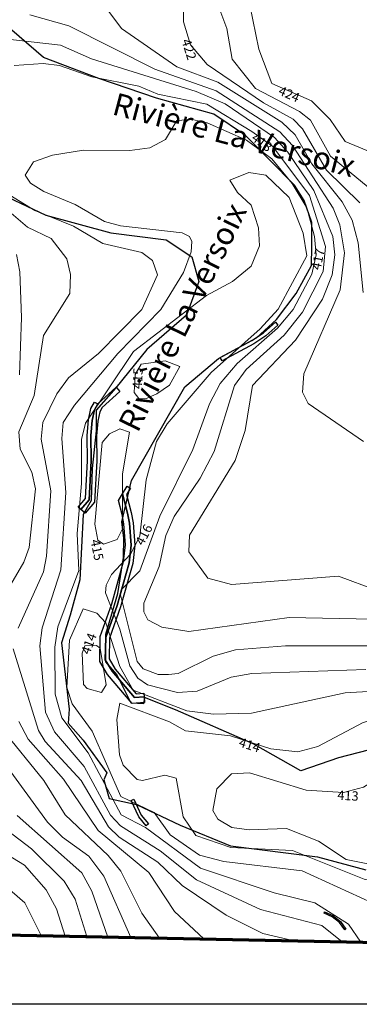
# Model space of a CAD drawing. Extents: x 2496957 to 2499922, y 1126759 to 1128794.
# Drawn here: x 2499018 to 2499108, y 1126759 to 1127022 of the extents above; entities that cross this region are included whole.
import ezdxf

# ---------------------------------------------------------------- set-up
doc = ezdxf.new("R2010")
doc.units = 0
doc.header["$LTSCALE"] = 0.005
doc.header["$MEASUREMENT"] = 0
for name, color, linetype, lineweight in [('GEO_L_COURBE_GRID_2_5M', 1, 'CONTINUOUS', 15), ('GEO_N_COURBE_GRID_2_5M', 1, 'CONTINUOUS', 20), ('L7', 1, 'CONTINUOUS', 70)]:
    doc.layers.add(name, color=color, linetype=linetype, lineweight=lineweight)
for name, color, linetype in [('hepia orthophoto été', 151, 'CONTINUOUS'), ('L3', 252, 'CONTINUOUS'), ('LCE_N_GRAPHE_EAU', 151, 'CONTINUOUS'), ('LCE_S_INONDATION_30_ANS', 151, 'CONTINUOUS')]:
    doc.layers.add(name, color=color, linetype=linetype)
doc.styles.add('ECRITURE_DROIT', font='verdana.ttf')
picture_1 = doc.add_image_def('image1.jpg', size_in_pixel=(14363, 10177))

# ---------------------------------------------------------------- blocks, each defined once
blk = doc.blocks.new('FMEBLOCK46')
at = {"layer": 'GEO_L_COURBE_GRID_2_5M', "flags": 128}
for points in [[(-3.676201, -26.838008), (-3.212986, -22.535228), (-4.870486, -18.463428), (-13.757986, -10.750328), (-25.103886, -7.065628), (-40.272186, -4.105528), (-47.745686, 0.811272), (-56.302186, 4.215872), (-66.206886, 3.818272), (-70.903686, 4.471172), (-74.664786, 6.714972), (-75.949586, 8.977672), (-74.931986, 14.811772), (-70.975186, 18.807872), (-66.186386, 19.117372), (-51.005086, 14.429972), (-41.062986, 13.829272), (-35.684986, 15.286072), (-15.747386, 27.514272), (-9.264686, 28.464772), (-0.695286, 27.538172), (7.887514, 23.017172), (9.670014, 21.236672), (10.695414, 17.130672), (10.225714, 11.914172), (5.772614, -0.612728), (6.304414, -5.139428), (8.273114, -8.267828), (18.554814, -16.031328), (26.624514, -20.217428), (37.129314, -24.388728), (40.618499, -27.742954)], [(66.622565, -28.27422), (73.949214, -25.630828), (75.836514, -25.813228), (75.949586, -28.464772)]]:
    blk.add_lwpolyline(points, dxfattribs=at)
blk = doc.blocks.new('FMEBLOCK47')
at = {"layer": 'GEO_L_COURBE_GRID_2_5M', "flags": 128}
for points in [[(-6.055437, -31.141007), (-5.343352, -26.802754), (-6.906452, -22.781554), (-13.201752, -16.913054), (-28.069952, -13.838954), (-47.174452, -6.204454), (-63.658352, -5.388854), (-73.023952, -2.131554), (-76.417652, 2.838746), (-78.352552, 13.151446), (-81.358052, 13.990846), (-87.288252, 12.487046), (-88.778552, 12.763646), (-92.517152, 16.654346), (-93.501052, 19.411446), (-94.146652, 28.844046), (-93.378852, 33.188146), (-80.091952, 28.171846), (-75.831452, 25.780446), (-63.799052, 24.415346), (-53.022152, 21.010546), (-45.739952, 20.173146), (-40.417752, 21.580046), (-28.275952, 28.027446), (-12.544652, 32.363146), (-6.410752, 33.042246), (1.840248, 31.162846), (9.353248, 28.047846), (17.022448, 23.331946), (21.048248, 19.675746), (22.742048, 17.140546), (23.352948, 12.720046), (22.041648, 4.897146), (19.001048, -4.826054), (20.221848, -11.175854), (23.670248, -15.079354), (27.691048, -17.885954), (36.660048, -21.943354), (48.258248, -25.580354), (53.341146, -32.354485)], [(62.274677, -32.536998), (66.513948, -29.498854), (68.689948, -26.885654), (73.632148, -14.657354), (74.528048, -6.873554), (72.697948, -2.062754), (69.022448, 3.056046), (68.149048, 7.840646), (69.724548, 12.883746), (71.725248, 14.786546), (73.759548, 15.032346), (75.996348, 14.800646), (86.452048, 10.401446), (89.969848, 8.369246), (91.747648, 6.078546), (93.267648, -1.465254), (92.957148, -30.240754), (94.146652, -33.188146)]]:
    blk.add_lwpolyline(points, dxfattribs=at)

msp = doc.modelspace()

# ---------------------------------------------------------------- linework, layer by layer
at = {"layer": 'GEO_L_COURBE_GRID_2_5M', "flags": 128}
for points in [[(2499023.339827, 1126777.069901), (2499018.9875, 1126785.8257), (2499005.3067, 1126797.6806), (2498990.7308, 1126815.4114), (2498984.8263, 1126819.3303), (2498982.6714, 1126821.8021), (2498984.8649, 1126836.1398), (2498989.6965, 1126848.9078), (2498992.8367, 1126864.4012), (2498993.8965, 1126877.6904), (2498992.004, 1126896.5809), (2498988.1968, 1126907.1876), (2498982.0837, 1126946.5869), (2498981.3336, 1126976.0759), (2498979.5325, 1126981.6583), (2498977.794, 1126984.3633), (2498967.8379, 1126992.3235), (2498966.706, 1126994.0675), (2498959.7514, 1127009.4562), (2498956.5434, 1127018.9133), (2498954.4866, 1127041.4313)], [(2499061.5322, 1127036.3183), (2499061.3987, 1127021.1682), (2499063.3374, 1127015.0308), (2499067.7624, 1127009.8047), (2499082.8396, 1126999.5268), (2499090.7932, 1126995.2191), (2499093.2738, 1126992.6166), (2499099.7088, 1126981.5986), (2499108.5568, 1126972.882)], [(2499069.0444, 1127030.1904), (2499072.9859, 1127019.4119), (2499074.4209, 1127011.2194), (2499080.6608, 1127003.3629), (2499092.482, 1126997.2888), (2499095.3582, 1126994.922), (2499100.7238, 1126985.3215), (2499111.7652, 1126976.1953)], [(2499078.4105, 1127029.6295), (2499081.5884, 1127013.9024), (2499085.0944, 1127004.6942), (2499095.6518, 1127000.127), (2499100.6327, 1126995.0947), (2499104.7009, 1126989.2377), (2499111.97, 1126986.2267)], [(2499020.3709, 1127023.099), (2499030.7772, 1127020.0978), (2499053.8038, 1127008.5546), (2499070.1906, 1127002.7304), (2499087.2224, 1126991.8183), (2499090.5695, 1126988.1677), (2499101.4256, 1126971.4632), (2499103.2696, 1126967.0012), (2499104.4836, 1126959.5173), (2499103.3588, 1126949.6007), (2499093.6129, 1126927.1637), (2499093.2874, 1126922.3098), (2499094.7355, 1126919.2804), (2499109.5593, 1126909.1095)], [(2499041.4631, 1127023.9952), (2499044.8421, 1127019.4061), (2499059.6274, 1127009.1891), (2499070.6161, 1127005.0542), (2499087.711, 1126994.3713), (2499091.3094, 1126991.0209), (2499095.786, 1126983.3074), (2499103.8457, 1126973.1557), (2499106.5158, 1126968.2032), (2499108.1357, 1126962.1948), (2499109.4662, 1126948.8926)], [(2499029.842667, 1126776.937047), (2499027.4965, 1126784.2375), (2499024.7627, 1126789.3504), (2499018.9132, 1126795.9334), (2499009.6754, 1126801.4745), (2499005.3254, 1126805.197), (2498991.3145, 1126823.8712), (2498989.4972, 1126828.5203), (2498990.4096, 1126833.5465), (2498995.0227, 1126845.7362), (2498997.2253, 1126884.1934), (2498995.6892, 1126898.3621), (2498991.1907, 1126911.1433), (2498991.6067, 1126926.3023), (2498987.9752, 1126952.1366), (2498987.5424, 1126972.0006), (2498985.8142, 1126978.159), (2498981.5459, 1126983.6048), (2498976.5984, 1126988.6841), (2498971.878, 1126991.4726), (2498968.2671, 1126994.8495), (2498961.3807, 1127011.2236), (2498959.5915, 1127022.1794)], [(2499009.6449, 1127017.0798), (2499028.5904, 1127014.9887), (2499036.8674, 1127011.3205), (2499064.8651, 1127002.622), (2499072.5488, 1126999.2544), (2499085.8039, 1126990.2856), (2499089.3535, 1126986.3659), (2499096.3138, 1126976.1262), (2499101.3369, 1126963.8677), (2499101.9107, 1126958.9952), (2499101.1728, 1126953.5681), (2499098.5994, 1126947.0967), (2499091.4244, 1126936.1476), (2499079.882, 1126924.0798), (2499077.8868, 1126912.0509), (2499075.2547, 1126903.9701), (2499063.0394, 1126884.0875), (2499062.8269, 1126879.5862), (2499067.9163, 1126872.6015), (2499074.2338, 1126870.8632), (2499102.9071, 1126873.1312), (2499112.9842, 1126869.3984)], [(2499016.1445, 1127009.492), (2499023.9262, 1127010.0564), (2499028.2973, 1127009.4987), (2499036.9373, 1127006.473), (2499049.5415, 1127004.0256), (2499054.5762, 1127001.8577), (2499067.6731, 1126999.2189), (2499079.7461, 1126991.9182), (2499085.286, 1126987.8526), (2499095.117, 1126974.7638), (2499099.436, 1126961.1548), (2499098.8063, 1126954.485), (2499093.2397, 1126943.6512), (2499088.3555, 1126937.4521), (2499078.1544, 1126928.3375), (2499075.1164, 1126924.0048), (2499069.6557, 1126906.3725), (2499065.9133, 1126899.2721), (2499058.9264, 1126889.0348), (2499056.7152, 1126884.017), (2499054.913, 1126875.7079), (2499050.8008, 1126865.8902), (2499050.8151, 1126863.5423), (2499051.8696, 1126861.4212), (2499055.6364, 1126859.4829), (2499062.8969, 1126858.3299), (2499089.7243, 1126862.0608), (2499112.0312, 1126861.6)], [(2499103.888696, 1126775.424279), (2499098.4026, 1126779.7425), (2499082.0126, 1126784.0806), (2499064.9334, 1126792.0168), (2499055.2297, 1126799.7065), (2499044.6246, 1126806.4111), (2499041.949, 1126809.2645), (2499034.853, 1126822.3009), (2499026.9791, 1126831.5433), (2499024.572, 1126836.7546), (2499023.0176, 1126854.4946), (2499023.6845, 1126859.3257), (2499028.6821, 1126874.7849), (2499029.9993, 1126895.4486), (2499028.8875, 1126909.9049), (2499029.2884, 1126914.1817), (2499032.2549, 1126918.8267), (2499043.8536, 1126932.6351), (2499055.3538, 1126944.369), (2499061.404, 1126954.2123), (2499063.4693, 1126959.7602), (2499063.7084, 1126962.5169), (2499063.0623, 1126963.8782), (2499061.0974, 1126964.8443), (2499044.6003, 1126966.7211), (2499040.3253, 1126967.8659), (2499032.5076, 1126972.3921), (2499024.1366, 1126975.8994), (2499020.5331, 1126978.0737), (2499019.0839, 1126980.2793), (2499021.3035, 1126983.756), (2499026.4211, 1126985.5365), (2499034.7454, 1126986.8975), (2499047.122, 1126986.8122), (2499052.4772, 1126987.5214), (2499056.6319, 1126989.7225), (2499059.6501, 1126994.7995), (2499063.7552, 1126995.1474), (2499067.7381, 1126994.23), (2499078.2698, 1126989.5531), (2499085.0312, 1126984.6214), (2499090.484, 1126978.0514), (2499094.4278, 1126971.5491), (2499096.4974, 1126963.85), (2499096.8859, 1126958.9495), (2499095.7859, 1126953.7821), (2499090.7222, 1126944.3777), (2499086.5336, 1126939.3827), (2499075.7595, 1126929.8918), (2499071.2561, 1126924.5573), (2499068.4044, 1126919.1728), (2499063.9429, 1126906.9255), (2499055.1224, 1126889.129), (2499049.7738, 1126874.5222), (2499044.7728, 1126869.472), (2499044.4917, 1126868.4365), (2499049.0689, 1126850.3033), (2499050.6664, 1126848.386), (2499054.7123, 1126846.8433), (2499057.3953, 1126846.8064), (2499060.0423, 1126847.1444), (2499069.3711, 1126851.7451), (2499075.3292, 1126853.462), (2499088.6869, 1126854.5065), (2499110.7012, 1126854.4548)], [(2499108.864516, 1126775.322622), (2499105.59, 1126780.1115), (2499096.5898, 1126785.8125), (2499085.6415, 1126788.5053), (2499065.9819, 1126795.081), (2499051.2926, 1126805.9213), (2499044.8179, 1126809.3479), (2499035.9683, 1126825.9057), (2499028.9406, 1126835.2192), (2499027.1154, 1126841.6259), (2499026.9988, 1126854.1093), (2499027.8311, 1126859.5503), (2499033.4729, 1126874.6217), (2499033.0195, 1126884.477), (2499034.1544, 1126897.8809), (2499034.1905, 1126909.6315), (2499035.2277, 1126913.9534), (2499048.0579, 1126933.1364), (2499067.5675, 1126948.0933), (2499074.5255, 1126951.8671), (2499079.5643, 1126955.9604), (2499081.7752, 1126961.4023), (2499081.5382, 1126966.1806), (2499079.54, 1126972.1932), (2499075.848, 1126975.6496), (2499073.8198, 1126978.923), (2499078.9403, 1126980.9715), (2499083.4439, 1126980.2491), (2499089.6577, 1126974.2884), (2499093.4203, 1126964.7222), (2499094.4258, 1126958.6628), (2499086.7344, 1126944.4238), (2499081.9692, 1126939.1464), (2499068.8395, 1126927.5513), (2499057.097, 1126913.843), (2499054.196, 1126909.1103), (2499051.4778, 1126898.8302), (2499049.8055, 1126883.7812), (2499047.2929, 1126879.0022), (2499042.1619, 1126873.5307), (2499040.7885, 1126870.6697), (2499040.5591, 1126868.6184), (2499044.4318, 1126858.9358), (2499047.0829, 1126849.182), (2499049.2551, 1126845.8395), (2499051.8449, 1126844.0468), (2499059.8264, 1126842.0266), (2499065.1151, 1126842.3436), (2499074.1744, 1126846.1657), (2499079.7514, 1126847.144), (2499110.1656, 1126848.2085)], [(2499017.2058, 1126859.1794), (2499024.0489, 1126874.252), (2499024.8502, 1126878.4815), (2499025.9501, 1126895.9246), (2499023.3516, 1126909.6906), (2499023.8555, 1126914.1912), (2499027.6063, 1126921.8502), (2499030.6921, 1126926.079), (2499038.715, 1126932.6134), (2499050.2975, 1126944.3342), (2499054.5335, 1126953.6023), (2499053.1385, 1126957.4333), (2499050.3144, 1126959.5517), (2499039.8574, 1126961.9801), (2499032.0489, 1126966.645), (2499021.6661, 1126970.8023), (2499012.1473, 1126976.6197)], [(2499011.0665, 1126863.8193), (2499018.709, 1126876.8171), (2499020.1429, 1126880.764), (2499021.8663, 1126896.4565), (2499020.9108, 1126900.9242), (2499017.8015, 1126907.0536), (2499017.3913, 1126911.6601), (2499021.4748, 1126921.417), (2499023.9839, 1126937.4377), (2499031.0198, 1126948.6052), (2499031.2462, 1126953.6909), (2499030.244, 1126957.9123), (2499026.0226, 1126963.3), (2499019.6948, 1126966.3105), (2499014.1388, 1126971.1372)], [(2499017.6182, 1126926.8714), (2499018.1258, 1126942.2298), (2499017.7089, 1126954.3802), (2499016.7815, 1126959.0313)], [(2499060.4715, 1126929.0788), (2499057.6903, 1126924.0921), (2499054.3189, 1126921.8231), (2499051.2897, 1126920.4799), (2499049.4954, 1126920.5493), (2499048.2498, 1126922.1399), (2499048.5004, 1126926.9802), (2499050.1411, 1126929.7774), (2499056.516, 1126930.6242), (2499060.4715, 1126929.0788)], [(2499047.0103, 1126911.5585), (2499045.1058, 1126900.4116), (2499045.0952, 1126885.7728), (2499043.7101, 1126882.8936), (2499040.0551, 1126881.6675), (2499038.5796, 1126882.735), (2499037.7134, 1126887.0033), (2499039.6556, 1126908.7997), (2499041.6825, 1126911.11), (2499044.411, 1126912.4655), (2499047.0103, 1126911.5585)], [(2499114.9949, 1126784.4333), (2499093.2036, 1126794.3861), (2499072.2577, 1126796.9055), (2499065.7336, 1126798.5679), (2499057.8919, 1126804.0185), (2499053.576, 1126809.9569), (2499044.6728, 1126814.2045), (2499037.0524, 1126831.7362), (2499031.681, 1126839.0392), (2499030.2376, 1126843.4108), (2499030.9591, 1126855.9934), (2499034.6325, 1126864.3424), (2499038.2667, 1126863.2652), (2499040.6917, 1126860.6665), (2499044.4233, 1126848.9585), (2499048.0208, 1126842.6702), (2499062.3503, 1126837.155), (2499069.4871, 1126836.2206), (2499079.5835, 1126836.4739), (2499104.6543, 1126841.9641), (2499119.9709, 1126842.8017)], [(2499040.802, 1126844.0836), (2499039.4981, 1126842.0708), (2499035.6698, 1126843.1346), (2499034.7194, 1126844.1652), (2499034.3859, 1126852.5592), (2499035.1022, 1126854.48), (2499038.1854, 1126854.5596), (2499039.2032, 1126853.8655), (2499040.802, 1126844.0836)], [(2499091.012869, 1126775.687334), (2499082.6126, 1126777.6844), (2499072.8259, 1126782.5339), (2499061.0877, 1126790.4311), (2499054.5573, 1126796.7219), (2499044.2182, 1126803.4245), (2499041.3499, 1126806.1117), (2499034.0434, 1126818.5543), (2499024.4308, 1126828.9791), (2499022.6328, 1126831.8793), (2499015.9002, 1126853.7208)], [(2499066.910471, 1126776.179748), (2499059.0621, 1126783.5417), (2499052.1866, 1126793.9606), (2499038.6631, 1126805.1567), (2499029.3157, 1126818.8392), (2499019.9159, 1126829.5771), (2499017.4223, 1126834.3273)], [(2499055.03086, 1126776.42245), (2499050.3185, 1126783.043), (2499044.7184, 1126794.2695), (2499041.3176, 1126798.4459), (2499029.8006, 1126809.3918), (2499024.0815, 1126818.5493), (2499012.9519, 1126832.2518)], [(2499047.350185, 1126776.579367), (2499040.1236, 1126792.921), (2499036.0964, 1126798.3307), (2499029.1121, 1126803.3484), (2499025.0735, 1126807.421), (2499013.556, 1126823.126)], [(2499035.559081, 1126776.82026), (2499032.4413, 1126786.8083), (2499029.5393, 1126791.5994), (2499020.8166, 1126800.3034), (2499009.3813, 1126808.9317)], [(2499041.208257, 1126776.704847), (2499036.8935, 1126788.9971), (2499034.2933, 1126793.8242), (2499016.9359, 1126809.2031)]]:
    msp.add_lwpolyline(points, dxfattribs=at)
at = {"layer": 'L3', "flags": 128}
for points in [[(2499071.7575, 1126930.6391), (2499071.2876, 1126931.5192), (2499079.7569, 1126936.0496), (2499082.8167, 1126938.0995), (2499086.0363, 1126940.9498), (2499086.6963, 1126940.1998), (2499083.4265, 1126937.3095), (2499080.2768, 1126935.1895), (2499071.7575, 1126930.6391)], [(2499037.6504, 1126892.897), (2499035.1805, 1126889.9268), (2499034.0306, 1126890.8968), (2499036.1804, 1126893.477), (2499036.7802, 1126903.8974), (2499036.6702, 1126910.6477), (2499037.0102, 1126914.7077), (2499037.6101, 1126917.5779), (2499038.5001, 1126919.1479), (2499043.4297, 1126923.6081), (2499044.4296, 1126922.4882), (2499039.69, 1126918.198), (2499039.03, 1126917.0377), (2499038.5002, 1126914.4876), (2499038.17, 1126910.5976), (2499038.2803, 1126903.9173), (2499037.6504, 1126892.897)], [(2499038.5001, 1126919.1479), (2499037.6101, 1126917.5779), (2499037.0102, 1126914.7077), (2499036.6702, 1126910.6477), (2499036.7802, 1126903.8974), (2499036.1804, 1126893.477), (2499034.0306, 1126890.8968), (2499033.2607, 1126891.5369), (2499035.2005, 1126893.867), (2499035.7803, 1126903.9172), (2499035.6703, 1126910.6774), (2499036.0202, 1126914.8576), (2499036.6602, 1126917.9378), (2499037.6301, 1126919.6378), (2499038.5001, 1126919.1479)], [(2499050.9, 1126840.8655), (2499048.3702, 1126840.6655), (2499042.3805, 1126847.6855), (2499040.5405, 1126850.7456), (2499040.6807, 1126856.7558), (2499043.6804, 1126865.2562), (2499046.8798, 1126876.6966), (2499047.4199, 1126881.4169), (2499046.9898, 1126887.2469), (2499046.4797, 1126889.9071), (2499045.1498, 1126895.1173), (2499046.3697, 1126897.1474), (2499047.2297, 1126896.6274), (2499046.2198, 1126894.9574), (2499047.4596, 1126890.1271), (2499047.9797, 1126887.3772), (2499048.4198, 1126881.3969), (2499047.8597, 1126876.5066), (2499044.6303, 1126864.9563), (2499041.6806, 1126856.5759), (2499041.5505, 1126851.0157), (2499043.1905, 1126848.2755), (2499048.8003, 1126841.7056), (2499050.8201, 1126841.8657), (2499050.9, 1126840.8655)], [(2499050.9, 1126840.8655), (2499051.0101, 1126839.3654), (2499047.7303, 1126839.1055), (2499041.1606, 1126846.8055), (2499039.0308, 1126850.3456), (2499039.1907, 1126857.0257), (2499042.2505, 1126865.7063), (2499045.4, 1126876.9866), (2499045.9098, 1126881.4469), (2499045.4998, 1126887.0469), (2499045.02, 1126889.5772), (2499044.06, 1126893.3072), (2499045.1498, 1126895.1173), (2499046.4797, 1126889.9071), (2499046.9898, 1126887.2469), (2499047.4199, 1126881.4169), (2499046.8798, 1126876.6966), (2499043.6804, 1126865.2562), (2499040.6807, 1126856.7558), (2499040.5405, 1126850.7456), (2499042.3805, 1126847.6855), (2499048.3702, 1126840.6655), (2499050.9, 1126840.8655)], [(2499051.4904, 1126806.4043), (2499049.4704, 1126808.8444), (2499047.4507, 1126813.1645), (2499048.1405, 1126813.5645), (2499050.1504, 1126809.2745), (2499052.1003, 1126806.9145), (2499051.4904, 1126806.4043)], [(2499104.5368, 1126778.6047), (2499103.1169, 1126780.5748), (2499101.1771, 1126782.1347), (2499099.0173, 1126783.0748), (2499099.1772, 1126783.4449), (2499101.3871, 1126782.4849), (2499103.407, 1126780.8548), (2499104.867, 1126778.8447), (2499104.5368, 1126778.6047)]]:
    msp.add_lwpolyline(points, dxfattribs=at)
at = {"layer": 'L7', "flags": 128}
msp.add_lwpolyline([(2497461.559771, 1126808.977236), (2499218.389602, 1126773.085013), (2499218.499063, 1126773.1675), (2499223.448594, 1126780.817656), (2499227.297969, 1126790.178125), (2499228.377969, 1126800.378594), (2499226.597969, 1126811.228906), (2499221.728125, 1126814.10875), (2499216.848594, 1126811.90875), (2499214.27875, 1126808.778438), (2499211.898906, 1126809.378281), (2499205.909375, 1126817.45875), (2499205.859063, 1126825.68875), (2499211.29875, 1126837.269375), (2499218.068125, 1126842.669844), (2499220.997969, 1126841.909844), (2499227.907344, 1126838.329844), (2499232.507031, 1126840.62), (2499243.30625, 1126867.03125), (2499251.945313, 1126873.681719), (2499272.57375, 1126871.432031), (2499277.923594, 1126874.832344), (2499282.122969, 1126887.942969), (2499285.582812, 1126889.712969)], dxfattribs=at)
at = {"layer": 'LCE_S_INONDATION_30_ANS', "flags": 128}
for points in [[(2499116.3592, 1126828.0161), (2499102.8665, 1126824.5761), (2499092.813, 1126821.136), (2499080.1138, 1126828.2798), (2499059.3238, 1126837.3962), (2499051.0447, 1126840.7369), (2499050.7543, 1126838.9938), (2499047.4136, 1126839.139), (2499043.6036, 1126846.8003), (2499040.6933, 1126850.24), (2499040.6933, 1126857.6486), (2499043.8679, 1126868.497), (2499045.3798, 1126878.069), (2499045.5249, 1126883.2985), (2499044.9438, 1126887.6563), (2499047.5715, 1126898.6607), (2499061.792, 1126923.6816), (2499070.7972, 1126931.2354), (2499080.9644, 1126936.7556), (2499086.3384, 1126941.6946), (2499091.5672, 1126948.6673), (2499095.634, 1126956.0757), (2499095.7793, 1126961.1598), (2499095.7792, 1126967.5514), (2499093.7456, 1126973.507), (2499091.1312, 1126977.5743), (2499078.0589, 1126990.7928), (2499069.5292, 1126996.5606), (2499054.1844, 1127000.7937), (2499038.8396, 1127006.0852), (2499024.0239, 1127011.6413), (2499012.912, 1127021.1664)], [(2499009.5028, 1126976.7007), (2499024.6084, 1126969.5833), (2499042.0149, 1126964.8088), (2499056.8306, 1126962.957), (2499063.7092, 1126958.4591), (2499065.5613, 1126951.8443), (2499062.2275, 1126942.856), (2499051.6247, 1126933.7044), (2499043.3458, 1126923.3905), (2499038.0469, 1126917.4465), (2499038.1171, 1126911.9148), (2499036.9889, 1126901.8355), (2499036.7244, 1126893.3685), (2499034.6314, 1126889.5444), (2499033.7601, 1126872.113), (2499031.1689, 1126862.6756), (2499028.8219, 1126855.2625), (2499030.9046, 1126837.5393), (2499030.6401, 1126833.835), (2499034.6086, 1126829.337), (2499040.9583, 1126820.6057), (2499040.1515, 1126818.657), (2499041.6041, 1126813.7181), (2499048.8953, 1126812.1388), (2499060.5362, 1126806.5826), (2499074.0291, 1126801.0265), (2499097.3109, 1126798.1166), (2499110.1605, 1126794.6906)]]:
    msp.add_lwpolyline(points, dxfattribs=at)

# ---------------------------------------------------------------- block references
at = {"layer": 'GEO_L_COURBE_GRID_2_5M'}
for name, p in [('FMEBLOCK47', (2499137.791852, 1126805.996354)), ('FMEBLOCK46', (2499145.247486, 1126801.492428))]:
    msp.add_blockref(name, p, dxfattribs=at)

# ---------------------------------------------------------------- texts
at = {"layer": 'GEO_N_COURBE_GRID_2_5M', "linetype": 'Continuous', "style": 'ECRITURE_DROIT', "oblique": 25}
for s, rotation, p in [('422', 287.530438, (2499060.876537, 1127016.181395)), ('424', 336.606377, (2499086.587981, 1127001.86894)), ('418', 323.725946, (2499079.393749, 1126989.695997)), ('417', 77.982654, (2499098.042368, 1126954.776381)), ('415', 87.036235, (2499050.299947, 1126923.056746)), ('416', 62.266468, (2499050.647498, 1126881.084946)), ('415', 281.471698, (2499036.555522, 1126882.652758)), ('414', 69.548632, (2499036.306454, 1126851.985378)), ('414', 342.466849, (2499076.046916, 1126827.665292)), ('413', 356.542402, (2499102.5224, 1126813.418477))]:
    msp.add_text(s, height=2.5, rotation=rotation, dxfattribs=at).set_placement(p)
at = {"layer": 'LCE_N_GRAPHE_EAU', "linetype": 'Continuous', "style": 'ECRITURE_DROIT', "oblique": 25}
for rotation, p in [(345.259516, (2499042.052087, 1126996.556766)), (63.792721, (2499049.187154, 1126911.186677))]:
    msp.add_text('Rivière La Versoix', height=6, rotation=rotation, dxfattribs=at).set_placement(p)

# ---------------------------------------------------------------- referenced raster images: frames only (the image files are external)
at = {"layer": 'hepia orthophoto été'}
image = msp.add_image(picture_1, insert=(2497049.59, 1126758.73), size_in_units=(2872.5988, 2035.39915), dxfattribs=dict(at, fade=35))
image.dxf.flags = 7

doc.saveas('drawing.dxf')
